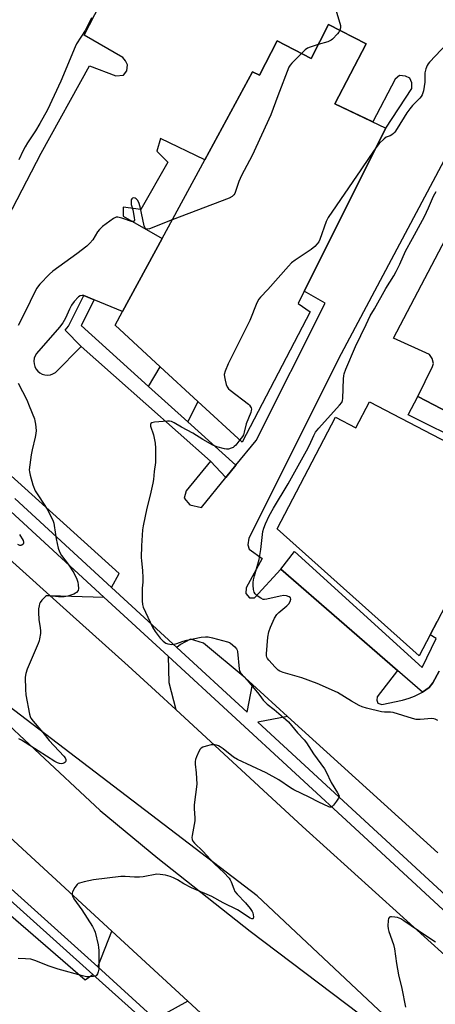
# Model space of a CAD drawing. Units: inches. Extents: x 1267763 to 1273763, y 513453 to 517453.
# Drawn here: x 1272269 to 1272437, y 514009 to 514407 of the extents above; entities that cross this region are included whole.
import ezdxf

# ---------------------------------------------------------------- set-up
doc = ezdxf.new("R2010")
doc.units = ezdxf.units.IN
doc.header["$MEASUREMENT"] = 0
for name, color, linetype in [('BLDG-Footprint', 5, 'Continuous'), ('TRANS-Non Street Sidewalk', 7, 'Continuous'), ('TRANS-Parking Lot', 4, 'Continuous'), ('TRANS-Road', 130, 'Continuous'), ('TRANS-Street Sidewalk', 7, 'Continuous'), ('Undefined', 1, 'Continuous')]:
    doc.layers.add(name, color=color, linetype=linetype)

msp = doc.modelspace()

# ---------------------------------------------------------------- linework, layer by layer
at = {"layer": 'BLDG-Footprint'}
for points, elevation in [([(1272408.96, 514396.92), (1272396.36, 514372.64), (1272416.93, 514362.82), (1272383.92, 514296.93), (1272381.45, 514292), (1272386.31, 514288.66), (1272358.84, 514235.94), (1272340.93, 514252.41), (1272325.68, 514266.42), (1272307.41, 514283.22), (1272310.43, 514288.78), (1272326.47, 514318.28), (1272343.75, 514350.08), (1272363.06, 514385.61), (1272365.83, 514384.25), (1272373.04, 514398.14), (1272386.69, 514391.05), (1272393.81, 514404.78)], 411.07), ([(1272410.38, 514252.28), (1272448.45, 514232.37), (1272454.14, 514229.4), (1272468.32, 514221.98), (1272450.5, 514187.89), (1272447.83, 514182.79), (1272437.72, 514163.45), (1272434.88, 514158.02), (1272430.45, 514149.56), (1272372.93, 514200.84), (1272396.55, 514246), (1272404.83, 514241.67)], 411.89)]:
    msp.add_lwpolyline(points, close=True, dxfattribs=dict(at, elevation=elevation))
at = {"layer": 'TRANS-Non Street Sidewalk'}
msp.add_lwpolyline([(1272336.78, 514244.15), (1272320.96, 514258.45), (1272325.68, 514266.42), (1272340.93, 514252.41)], close=True, dxfattribs=at)
for points in [[(1272449.88, 514235.15), (1272426.04, 514247), (1272429.85, 514254.31), (1272473.83, 514231.48)], [(1272438.58, 514143.35), (1272435.93, 514138.57), (1272434.48, 514136.76), (1272431.78, 514134.9), (1272421.72, 514143.59), (1272374.48, 514184.54), (1272380.04, 514191.74), (1272431.68, 514144.82), (1272437.37, 514156.5), (1272434.88, 514158.02), (1272437.72, 514163.45)]]:
    msp.add_lwpolyline(points, dxfattribs=at)
at = {"layer": 'TRANS-Parking Lot'}
for points in [[(1272302.78, 514173.3), (1272328.83, 514149.37), (1272329.1, 514138.71), (1272331.92, 514127.83), (1272323.71, 514135.38), (1272312.74, 514145.49), (1272289.04, 514166.72), (1272280.96, 514173.96)], [(1272336.78, 514009.93), (1272323.9, 514002.81), (1272323.59, 514002.64), (1272300.47, 514023.82), (1272306.04, 514038.22)]]:
    msp.add_lwpolyline(points, close=True, dxfattribs=at)
for points in [[(1272250.27, 514300.4, 0), (1272277.46, 514352.68, 0), (1272296.98, 514388, 0), (1272307.71, 514384.03, 0), (1272310.83, 514384.31, 0), (1272312.13, 514386.03, 0), (1272312.43, 514388.5, 0), (1272311.65, 514390.1, 0), (1272310.58, 514391.38, 0), (1272294.88, 514400.47, 0), (1272329.69, 514467.94, 0)], [(1272442.71, 514353.99, 0), (1272398.86, 514271.65, 0), (1272361.48, 514197.07, 0), (1272361.16, 514194.46, 0), (1272361.72, 514192.72, 0), (1272366.89, 514188.89, 0), (1272360.38, 514177.09, 0), (1272360.35, 514174.78, 0), (1272361.78, 514173.02, 0), (1272363.81, 514173, 0), (1272374.48, 514184.54, 0), (1272421.72, 514143.59, 0), (1272413.51, 514132.98, 0), (1272413.29, 514131.57, 0), (1272413.68, 514130.36, 0), (1272415.29, 514129.94, 0), (1272423.68, 514131.64, 0), (1272426.4, 514132.39, 0), (1272428.61, 514133.21, 0), (1272431.78, 514134.9, 0), (1272434.48, 514136.76, 0), (1272435.93, 514138.57, 0), (1272438.58, 514143.35, 0)], [(1272473.83, 514231.48, 0), (1272429.85, 514254.31, 0), (1272435.82, 514266.51, 0), (1272436.24, 514267.72, 0), (1272435.66, 514269.73, 0), (1272434.68, 514271.35, 0), (1272420.07, 514277.96, 0), (1272445.38, 514326.15, 0)], [(1272437.97, 514069.9, 0), (1272377.15, 514125.09, 0), (1272363.03, 514137.9, 0), (1272360.01, 514140.64, 0), (1272343.14, 514154.63, 0), (1272337.88, 514156.26, 0), (1272333.82, 514154.11, 0), (1272332.38, 514152.93, 0), (1272305.94, 514177.22, 0), (1272309.01, 514182.79, 0), (1272225.52, 514258.15, 0)], [(1271985.97, 514230.12, 0), (1272006.18, 514251.25, 0), (1272024.61, 514233.3, 0), (1272041.16, 514248.4, 0), (1272092.15, 514202.02, 0), (1272080.69, 514189.97, 0), (1272080.91, 514186.73, 0), (1272083.47, 514184.11, 0), (1272085.09, 514184.92, 0), (1272100.42, 514200.63, 0), (1272126.5, 514176.7, 0), (1272123.71, 514172.42, 0), (1272191.46, 514113.14, 0), (1272196.77, 514111.42, 0), (1272197.08, 514111.9, 0), (1272219.47, 514091.52, 0), (1272218.89, 514090.85, 0), (1272219.11, 514086.97, 0), (1272253.1, 514054.94, 0), (1272295.23, 514018.58, 0), (1272298.37, 514020.78, 0), (1272320.5, 514000.93, 0)]]:
    msp.add_polyline3d(points, dxfattribs=at)
msp.add_polyline3d([(1272293.68, 514274.58, 0), (1272345.97, 514228.29, 0), (1272336.14, 514216.24, 0), (1272335.37, 514213.27, 0), (1272337.66, 514210.65, 0), (1272342.34, 514209.56, 0), (1272352.22, 514221.66, 0), (1272356.24, 514226.58, 0), (1272364.45, 514236.63, 0), (1272392.46, 514292.06, 0), (1272383.92, 514296.93, 0), (1272416.93, 514362.82, 0), (1272427.45, 514378.93, 0), (1272427.51, 514381.1, 0), (1272426.66, 514383.07, 0), (1272424.96, 514383.88, 0), (1272422.56, 514384.07, 0), (1272420.74, 514382.7, 0), (1272411.64, 514365.34, 0), (1272396.36, 514372.64, 0), (1272408.96, 514396.92, 0), (1272393.81, 514404.78, 0), (1272386.69, 514391.05, 0), (1272373.04, 514398.14, 0), (1272365.83, 514384.25, 0), (1272363.06, 514385.61, 0), (1272343.75, 514350.08, 0), (1272325.71, 514358.73, 0), (1272324.26, 514353.59, 0), (1272328.76, 514349.09, 0), (1272317.78, 514329.92, 0), (1272310.62, 514330.93, 0), (1272310.66, 514327.23, 0), (1272326.47, 514318.28, 0), (1272310.43, 514288.78, 0), (1272298.92, 514293.49, 0), (1272294.75, 514295.2, 0), (1272294.01, 514295.25, 0), (1272293.28, 514295.08, 0), (1272292.62, 514294.72, 0), (1272290.84, 514292.82, 0), (1272289.76, 514291.29, 0), (1272288.88, 514289.64, 0), (1272287.36, 514285.99, 0), (1272286.28, 514284.19, 0), (1272284.88, 514282.38, 0), (1272275.62, 514271.82, 0), (1272275.04, 514270.87, 0), (1272274.66, 514269.82, 0), (1272274.51, 514268.71, 0), (1272274.58, 514267.6, 0), (1272274.87, 514266.53, 0), (1272275.38, 514265.53, 0), (1272276.07, 514264.66, 0), (1272276.93, 514263.95, 0), (1272277.91, 514263.42, 0), (1272278.98, 514263.11, 0), (1272280.09, 514263.01, 0), (1272281.2, 514263.15, 0), (1272282.25, 514263.5, 0), (1272283.22, 514264.06, 0)], close=True, dxfattribs=at)
at = {"layer": 'TRANS-Road'}
for points in [[(1272341.9, 514005.22), (1272336.78, 514009.93), (1272306.04, 514038.22), (1272235.28, 514103.35), (1272206.76, 514129.61), (1272153.89, 514178.28), (1272141.73, 514188.95), (1272106.14, 514220.2), (1272075.99, 514246.65), (1272068.5, 514253.23), (1272063.83, 514257.33), (1272037.86, 514280.98), (1272090.64, 514347.97), (1272119.96, 514321.81), (1272150.78, 514293.32), (1272162.23, 514282.75), (1272250.7, 514201.08), (1272280.96, 514173.96), (1272289.04, 514166.72), (1272312.74, 514145.49), (1272323.71, 514135.38), (1272331.92, 514127.83), (1272383.28, 514080.53), (1272452.16, 514018.27)], [(1272560.48, 513873.14), (1272418.22, 514002.63), (1272413.96, 514006.5), (1272364.86, 514052.52), (1272263.94, 514129.53), (1272262.06, 514130.96), (1272213.19, 514173.64), (1272143.41, 514238.51), (1272067.61, 514307.09), (1272065.63, 514307.81), (1272064.1, 514306.82), (1272063.83, 514304.13), (1272102.94, 514268.39), (1272115.93, 514257.47), (1272172.81, 514205.59), (1272260.2, 514125.23), (1272274.73, 514111.84), (1272301.34, 514087.03), (1272324.72, 514067.72), (1272362.05, 514038.2), (1272406.34, 514004.8), (1272414.28, 513997.83), (1272444.88, 513970.96)]]:
    msp.add_lwpolyline(points, dxfattribs=at)
at = {"layer": 'TRANS-Street Sidewalk'}
msp.add_lwpolyline([(1272298.92, 514293.49), (1272293.71, 514283.07), (1272320.96, 514258.45), (1272336.78, 514244.15), (1272356.24, 514226.58), (1272352.22, 514221.66), (1272345.97, 514228.29), (1272293.68, 514274.58), (1272287.17, 514281.22), (1272288.52, 514282.87), (1272294.75, 514295.2)], close=True, dxfattribs=at)
for points in [[(1272005.23, 514281.77), (1272006.26, 514282.57), (1272007.32, 514283.32), (1272008.43, 514284.01), (1272009.94, 514284.85), (1272010.33, 514285.04), (1272012.33, 514285.9), (1272014.81, 514286.69), (1272017.36, 514287.2), (1272017.79, 514287.26), (1272019.52, 514287.42), (1272020.82, 514287.47), (1272022.12, 514287.45), (1272023.68, 514287.34), (1272018.27, 514280.4), (1272045.74, 514255.74), (1272070.64, 514232.91), (1272073.13, 514230.63), (1272102.99, 514203.26), (1272128.55, 514179.81), (1272199.13, 514115.01), (1272221.89, 514094.3), (1272300.47, 514023.82), (1272323.59, 514002.64)], [(1272320.5, 514000.93), (1272298.37, 514020.78), (1272219.47, 514091.52), (1272197.08, 514111.9), (1272126.5, 514176.7), (1272100.42, 514200.63), (1272043.27, 514253.02), (1272015.65, 514277.81), (1271953.48, 514211.11), (1271872.61, 514122.46), (1271856.18, 514104.44), (1271806.14, 514049.58), (1271625.87, 513854.95)], [(1272266.79, 514213.18), (1272305.94, 514177.22), (1272332.38, 514152.93), (1272360.86, 514126.77), (1272363.03, 514137.9), (1272377.15, 514125.09), (1272365.2, 514122.78), (1272482.86, 514014.35)], [(1272479.33, 514010.77), (1272406.18, 514078.31), (1272328.83, 514149.37), (1272302.78, 514173.3), (1272263.38, 514209.49)]]:
    msp.add_lwpolyline(points, dxfattribs=at)
at = {"layer": 'Undefined'}
for points, elevation in [([(1272297.83, 514407.42), (1272295.23, 514402.27), (1272291.8, 514396.9), (1272291.17, 514395.78), (1272285.4, 514381.78), (1272280.08, 514370.25), (1272276.88, 514364.79), (1272275.19, 514361.7), (1272271.95, 514356.88), (1272271.01, 514355.36), (1272270.22, 514353.85), (1272268.5, 514350.02)], 414), ([(1272396.69, 514410.66), (1272398.55, 514404.38), (1272398.65, 514403.35), (1272398.38, 514402.41)], 412), ([(1272398.38, 514402.41), (1272397.91, 514401.6), (1272397.36, 514400.92), (1272395.36, 514398.84), (1272394.79, 514398.37), (1272393.52, 514397.78), (1272389.57, 514396.6)], 412), ([(1272389.57, 514396.6), (1272386.35, 514395.64), (1272385.25, 514395.21), (1272384.31, 514394.56), (1272382.8, 514393.07)], 412), ([(1272441.62, 514396.93), (1272434.66, 514389.53), (1272434.09, 514388.85), (1272433.64, 514388.13), (1272433.18, 514386.82), (1272432.8, 514385.18), (1272432.72, 514384.34), (1272432.77, 514382.36), (1272432.71, 514381.48), (1272432.18, 514377.98), (1272432, 514377.12), (1272431.71, 514376.32), (1272431.26, 514375.64), (1272430.7, 514375.01), (1272427.71, 514372.03), (1272426.61, 514370.7), (1272425.46, 514368.99), (1272421.59, 514362.65), (1272420.57, 514361.27), (1272420, 514360.67), (1272419.37, 514360.15), (1272418.66, 514359.77), (1272417.15, 514359.18), (1272416.24, 514358.58), (1272414.22, 514356.59), (1272412.98, 514354.94)], 410), ([(1272382.8, 514393.07), (1272378.94, 514389.13), (1272378.19, 514388.25), (1272377.74, 514387.51), (1272373.23, 514375.86), (1272370.37, 514368.19), (1272362.85, 514351.8), (1272358.49, 514343.72), (1272357.51, 514341.33), (1272356.15, 514337.18), (1272355.81, 514336.39), (1272355.44, 514335.84), (1272354.74, 514335.19), (1272353.51, 514334.54), (1272330.52, 514325.74)], 412), ([(1272412.98, 514354.94), (1272410.18, 514351.04), (1272406.83, 514346), (1272393.61, 514326.74), (1272392.86, 514325.17), (1272390.29, 514317.87), (1272389.84, 514316.96), (1272389.22, 514316.06), (1272388.29, 514315.04), (1272386.76, 514313.83), (1272380.21, 514309.45), (1272378.82, 514308.38), (1272377.62, 514307.09), (1272369.27, 514297.59), (1272366.18, 514294.53), (1272365.52, 514293.71), (1272364.73, 514292.27), (1272361.97, 514285.05), (1272353.14, 514267.64), (1272351.92, 514264.61), (1272351.58, 514263.21), (1272351.64, 514262.37), (1272351.94, 514260.96), (1272352.38, 514259.28), (1272352.79, 514258.22), (1272353.29, 514257.54), (1272353.94, 514256.96), (1272361.34, 514251.29), (1272361.75, 514250.87), (1272362.21, 514250.23), (1272362.43, 514249.76), (1272362.54, 514249.28), (1272362.5, 514248.75), (1272362.27, 514247.94), (1272360.42, 514243.28), (1272359.65, 514240), (1272359.33, 514238.93), (1272358.93, 514238.18), (1272357.9, 514236.8)], 410), ([(1272437.97, 514123.36), (1272436.93, 514123.92), (1272436.4, 514124.11), (1272435.55, 514124.18), (1272430.86, 514123.76), (1272429.2, 514123.85), (1272427.78, 514124.22), (1272419.9, 514126.67), (1272418.85, 514126.82), (1272416.41, 514126.82), (1272415.26, 514126.94), (1272409.15, 514128.39), (1272407.44, 514128.9), (1272406.13, 514129.52), (1272403.08, 514131.21), (1272397.46, 514134.67), (1272389.15, 514138.37), (1272382.99, 514140.66), (1272375.43, 514142.8), (1272374.09, 514143.29), (1272373.38, 514143.76), (1272372.15, 514144.99), (1272369.57, 514147.82), (1272369.06, 514148.5), (1272368.82, 514148.99), (1272368.71, 514149.51), (1272368.69, 514150.35), (1272369.24, 514157.03), (1272369.63, 514159.26), (1272370.22, 514161.14), (1272371.94, 514164.78), (1272372.81, 514166.24), (1272373.63, 514167.08), (1272376.85, 514169.76), (1272377.71, 514170.58), (1272378.29, 514171.48), (1272378.53, 514172.39), (1272378.33, 514172.98), (1272377.82, 514173.44), (1272376.82, 514173.83), (1272375.71, 514173.96), (1272374.25, 514173.73), (1272368.75, 514172.4), (1272367.9, 514172.3), (1272367.36, 514172.33), (1272366.36, 514172.8), (1272364.95, 514173.84), (1272364.11, 514174.63), (1272363.68, 514175.31), (1272363.43, 514176.37), (1272363.28, 514178.07), (1272363.3, 514179.19), (1272363.44, 514180.29), (1272363.77, 514181.92), (1272365.16, 514186.54), (1272365.64, 514188.52), (1272366.41, 514192.58), (1272367.18, 514199.77), (1272367.53, 514201.11), (1272368.21, 514202.94), (1272369.76, 514206.09), (1272371.46, 514209.26), (1272377.38, 514219.01), (1272384.86, 514232.43), (1272386.02, 514234.67), (1272387.8, 514238.59), (1272388.55, 514240.01), (1272389.85, 514241.64), (1272398.26, 514250.82), (1272399.12, 514251.97), (1272399.4, 514252.75), (1272399.51, 514253.6), (1272399.83, 514261.54), (1272399.95, 514262.7), (1272400.13, 514263.56), (1272400.72, 514265.37), (1272404.66, 514274.55), (1272409.01, 514283.42), (1272410.62, 514286.94), (1272412.42, 514289.85), (1272417, 514298.01), (1272420.14, 514303.2), (1272421.11, 514304.95), (1272422.57, 514307.83), (1272424.96, 514313.07), (1272427.82, 514318.2), (1272432.64, 514327.17), (1272434.29, 514330.66), (1272436.29, 514335.3), (1272437.3, 514337.24)], 410), ([(1272330.52, 514325.74), (1272321.28, 514322.17), (1272320.48, 514321.97), (1272320, 514321.99), (1272319.81, 514322.08), (1272319.38, 514322.63), (1272319.11, 514323.42), (1272317.49, 514331.08), (1272316.99, 514332.82), (1272316.45, 514333.74), (1272315.9, 514334.28), (1272315.46, 514334.52), (1272315, 514334.64), (1272314.42, 514334.49), (1272314.11, 514334.22), (1272313.91, 514333.81), (1272313.83, 514332.75), (1272313.96, 514331.93), (1272314.51, 514329.77), (1272315.07, 514326.77), (1272315.18, 514325.68), (1272315.12, 514325.27), (1272315.03, 514325.14), (1272314.71, 514325.06), (1272314.01, 514325.18), (1272310.18, 514326.42), (1272308.56, 514326.82), (1272307.79, 514326.82), (1272306.81, 514326.38), (1272302.36, 514323.03), (1272301.03, 514321.91), (1272300.32, 514321), (1272298.32, 514317.7), (1272297.22, 514316.38), (1272296, 514315.17), (1272291.88, 514312.04), (1272282.2, 514305.01), (1272280.84, 514303.88), (1272276.92, 514299.82), (1272276.37, 514299.14), (1272275.74, 514298.14), (1272273.95, 514294.74), (1272272.05, 514290.73), (1272268.19, 514283.06)], 412), ([(1272268.15, 514259.79), (1272271.61, 514253.05), (1272272.67, 514250.62), (1272274.74, 514245.39), (1272274.96, 514244.55), (1272275.17, 514243.14), (1272275.39, 514240.57), (1272275.35, 514239.43), (1272275.07, 514237.98), (1272273.78, 514232.77), (1272273.43, 514230.76), (1272272.67, 514224.74), (1272272.7, 514223.89), (1272272.99, 514222.52), (1272274.11, 514218.71), (1272275.07, 514216.31), (1272276.6, 514213.8), (1272279.87, 514208.89), (1272281.34, 514206.06), (1272282.34, 514203.97), (1272282.6, 514203.15), (1272282.77, 514202.3), (1272283.54, 514196.8), (1272284.4, 514193.03), (1272284.85, 514191.64), (1272285.67, 514190.16), (1272288.44, 514186.55), (1272290.66, 514183.08), (1272291.95, 514180.48), (1272292.32, 514179.34), (1272292.51, 514178.19), (1272292.57, 514176.75), (1272292.39, 514175.99), (1272291.81, 514175.19), (1272291.43, 514174.89), (1272290.75, 514174.53), (1272288.23, 514173.62), (1272286.8, 514173.38), (1272284.47, 514173.34), (1272280.76, 514173.78), (1272279.69, 514173.75), (1272279.23, 514173.56), (1272278.63, 514173.06), (1272277.73, 514171.99), (1272277.09, 514171.06), (1272276.84, 514170.57), (1272276.61, 514169.73), (1272276.44, 514168.55), (1272276.34, 514167.07), (1272276.48, 514164.3), (1272277.11, 514160.84), (1272277.24, 514159.69), (1272277.17, 514158.52), (1272276.84, 514156.47), (1272276.64, 514155.61), (1272276.24, 514154.5), (1272271.8, 514144.11), (1272271.29, 514142.4), (1272271.05, 514140.95), (1272271.09, 514135.9), (1272271.21, 514133.83), (1272272.81, 514125.91), (1272273.04, 514125.08), (1272273.32, 514124.38), (1272274.17, 514123.11), (1272278.2, 514118.53), (1272280.71, 514115.3), (1272286.68, 514109.04), (1272287.13, 514108.34), (1272287.41, 514107.61), (1272287.47, 514107.14), (1272287.34, 514106.75), (1272287.05, 514106.43), (1272286.65, 514106.17), (1272286.2, 514105.97), (1272285.71, 514105.87), (1272284.9, 514105.97), (1272284.09, 514106.27), (1272283.04, 514106.86), (1272269.52, 514115.48), (1272268.47, 514115.99)], 412), ([(1272357.9, 514236.8), (1272356.2, 514234.74), (1272355.59, 514234.13), (1272355.13, 514233.81), (1272354.39, 514233.46), (1272353.34, 514233.14), (1272352.52, 514233.08), (1272351.67, 514233.19), (1272348.57, 514234.02), (1272346.97, 514234.7), (1272342.88, 514236.97), (1272338.85, 514239.6), (1272334.31, 514242.04), (1272331.3, 514243.76), (1272330.27, 514244.23), (1272329.45, 514244.38), (1272328.59, 514244.38), (1272323.34, 514243.99), (1272322.3, 514243.79), (1272321.8, 514243.43), (1272321.68, 514243.1), (1272321.73, 514242.37), (1272322.91, 514238.84), (1272323.63, 514235.56), (1272323.73, 514233.52), (1272323.74, 514227.67), (1272323.2, 514224.12), (1272322.95, 514220.81), (1272322.73, 514219.38), (1272321.65, 514214.47), (1272320.21, 514209.25), (1272318.77, 514202.14), (1272318.51, 514200.42), (1272318.11, 514194.01), (1272317.98, 514189.34), (1272318.06, 514187.9), (1272318.53, 514183.98), (1272318.67, 514181.03), (1272318.65, 514179.27), (1272318.38, 514176.86), (1272318.38, 514171.78), (1272318.47, 514170.3), (1272318.79, 514169.18), (1272322.48, 514161.09), (1272323.56, 514159.41), (1272325.59, 514156.65), (1272326.78, 514155.44), (1272327.9, 514154.65), (1272328.7, 514154.39), (1272329.54, 514154.25), (1272330.39, 514154.17), (1272331.24, 514154.2), (1272332.33, 514154.47), (1272335, 514155.47), (1272336.39, 514155.88), (1272342.2, 514157.11), (1272343.93, 514157.29), (1272345.07, 514157.18), (1272346.76, 514156.87), (1272352.9, 514155.25), (1272353.68, 514154.92), (1272354.15, 514154.63), (1272355.84, 514153.17), (1272356.53, 514152.35), (1272356.77, 514151.86), (1272356.92, 514151.32), (1272357.59, 514144.31), (1272357.79, 514143.47), (1272358.24, 514142.59), (1272360.83, 514139.73), (1272365.09, 514134.74), (1272366.01, 514133.58), (1272367.36, 514131.62), (1272368.07, 514130.79), (1272368.94, 514130.03), (1272371.8, 514127.89), (1272376.53, 514123.87), (1272377.51, 514122.81), (1272381.17, 514118.49), (1272383.96, 514115.59), (1272384.8, 514114.43), (1272387.65, 514109.95), (1272392.19, 514103.83), (1272392.83, 514102.62), (1272394.78, 514098.39), (1272397.45, 514094.22), (1272397.94, 514093.25), (1272398.02, 514092.77), (1272397.8, 514092.04), (1272397.02, 514090.82), (1272395.78, 514089.17), (1272395.21, 514088.59), (1272394.79, 514088.38), (1272394.33, 514088.37), (1272393.83, 514088.51), (1272389.87, 514090.39), (1272385.96, 514092.46), (1272379.67, 514095.4), (1272378.44, 514096.15), (1272373.6, 514099.43), (1272368.47, 514102.19), (1272356.89, 514107.58), (1272355.37, 514108.56), (1272351.07, 514112), (1272349.91, 514112.8), (1272349.18, 514113.2), (1272348.45, 514113.45), (1272347.69, 514113.6), (1272347.18, 514113.64), (1272346.31, 514113.55), (1272344.27, 514113.08), (1272342.87, 514112.66), (1272342.16, 514112.26), (1272341.8, 514111.87), (1272341.25, 514110.89), (1272340.32, 514108.76), (1272339.92, 514107.68), (1272339.78, 514106.86), (1272339.83, 514105.73), (1272340.22, 514102.28), (1272340.41, 514097.67), (1272339.36, 514089.36), (1272339.37, 514087.87), (1272339.65, 514083.99), (1272339.64, 514082.81), (1272338.57, 514076.9), (1272338.48, 514076.06), (1272338.55, 514075.26), (1272338.86, 514074.62), (1272339.53, 514073.82), (1272342.96, 514070.65), (1272347.63, 514065.42), (1272351.36, 514062.01), (1272353.55, 514059.69), (1272354.03, 514058.98), (1272354.4, 514058.2), (1272355.38, 514055.31), (1272355.86, 514054.34), (1272356.78, 514053.22), (1272360.14, 514049.65), (1272362.02, 514047.37), (1272362.88, 514046.18), (1272363.13, 514045.67), (1272363.32, 514044.84), (1272363.35, 514044.04), (1272363.22, 514043.41), (1272363.11, 514043.3), (1272362.78, 514043.26), (1272362.11, 514043.51), (1272356.89, 514046.86), (1272351.09, 514049.74), (1272346.51, 514052.21), (1272338.35, 514055.82), (1272335.27, 514057.45), (1272332.63, 514059.04), (1272331.03, 514059.84), (1272329.66, 514060.41), (1272327.74, 514060.92), (1272325.69, 514061.22), (1272324.23, 514061.25), (1272318.74, 514060.17), (1272317.29, 514060.02), (1272315.25, 514060.08), (1272311.5, 514060.39), (1272309.75, 514060.33), (1272298.64, 514059.01), (1272294.94, 514058.22), (1272292.99, 514057.71), (1272292.49, 514057.49), (1272292.05, 514057.18), (1272291.04, 514055.85), (1272290.12, 514054.12), (1272289.99, 514053.61), (1272290.03, 514052.89), (1272290.25, 514052.17), (1272290.73, 514051.27), (1272293.89, 514046.83), (1272298.21, 514040.16), (1272298.95, 514038.8), (1272299.32, 514037.8), (1272300.56, 514032.78), (1272300.73, 514031.64), (1272300.79, 514030.48), (1272300.86, 514024.07), (1272300.82, 514022.95), (1272300.59, 514021.81), (1272300.31, 514021.02), (1272300.05, 514020.57), (1272299.67, 514020.25), (1272298.62, 514019.94), (1272296.84, 514019.77), (1272295.81, 514019.83), (1272294.19, 514020.18), (1272284.38, 514022.87), (1272280.77, 514024.12), (1272274.95, 514026.38), (1272273.25, 514026.88), (1272271.18, 514027.09), (1272268.21, 514027.24)], 410), ([(1272268.67, 514198.66), (1272270.15, 514196.23), (1272270.38, 514195.52), (1272270.34, 514195.1), (1272270.14, 514194.73), (1272269.67, 514194.3), (1272269.29, 514194.16), (1272268.82, 514194.21), (1272268.06, 514194.54)], 414), ([(1272437.1, 514033.77), (1272433.12, 514036.37), (1272424.28, 514042.41), (1272423.02, 514043.18), (1272421.73, 514043.74), (1272420.63, 514043.98), (1272419.29, 514044.1), (1272418.82, 514044.06), (1272418.44, 514043.9), (1272418.11, 514043.31), (1272417.94, 514042.5), (1272417.77, 514040.42), (1272417.85, 514039.25), (1272418.15, 514038.12), (1272420, 514032.82), (1272420.51, 514031.13), (1272421.28, 514025.2), (1272422.08, 514020.56), (1272423.43, 514015.12), (1272424.91, 514007.58)], 408)]:
    msp.add_lwpolyline(points, dxfattribs=dict(at, elevation=elevation))

doc.saveas('drawing.dxf')
